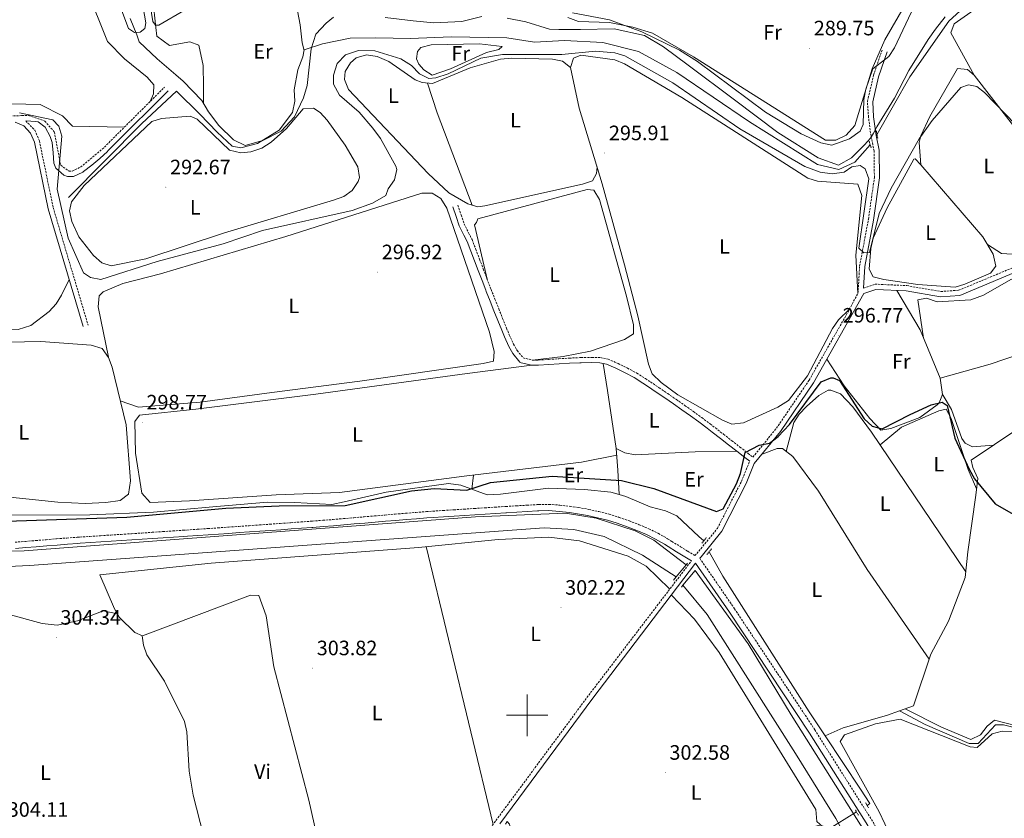
# Model space of a CAD drawing. Units: metres. Extents: x 607726 to 612227, y 4654837 to 4657877.
# Drawn here: x 610756 to 611230, y 4656450 to 4656835 of the extents above; entities that cross this region are included whole.
import ezdxf
from ezdxf.enums import TextEntityAlignment as Align

# ---------------------------------------------------------------- set-up
doc = ezdxf.new("R2010")
doc.units = ezdxf.units.M
doc.header["$MEASUREMENT"] = 0
doc.linetypes.add('TRAZOS', pattern=[0.75, 0.5, -0.25])
doc.linetypes.add('TRAZOSX2', pattern=[1.5, 1, -0.5])
for name, color, linetype, lineweight in [('Carátula', 7, 'Continuous', 5), ('Level 1', 19, 'Continuous', 0), ('Level 13', 5, 'Continuous', 0), ('Level 21', 19, 'Continuous', 0), ('Level 36', 19, 'Continuous', 40), ('Level 37', 92, 'Continuous', 0), ('Level 4', 36, 'Continuous', 30), ('Level 41', 19, 'Continuous', 0), ('Level 5', 36, 'Continuous', 0), ('Level 51', 142, 'Continuous', 0), ('Level 63', 7, 'Continuous', 0), ('Level 7', 1, 'Continuous', 0)]:
    doc.layers.add(name, color=color, linetype=linetype, lineweight=lineweight)
doc.styles.add('Arial', font='ARIAL.TTF', dxfattribs={"height": 0.2})

# ---------------------------------------------------------------- blocks, each defined once
blk = doc.blocks.new('5PATER')
at = {"layer": 'Carátula', "linetype": 'Continuous', "lineweight": 5}
h = blk.add_hatch(color=250, dxfattribs=at)
edge = h.paths.add_edge_path()
edge.add_ellipse((0, 0), major_axis=(-1.33, -1.34), ratio=0.999422, start_angle=0, end_angle=360)

msp = doc.modelspace()

# ---------------------------------------------------------------- linework, layer by layer
at = {"layer": 'Level 1', "color": 19, "linetype": 'Continuous', "lineweight": 0, "ltscale": 0.5}
for points in [[(610978.17, 4656836.03, 291.19), (610968.52, 4656833.59, 291.39), (610955.17, 4656832.92, 291.26), (610945.12, 4656834.03, 291.06), (610931.77, 4656835.64, 291.05)], [(610906.86, 4656835.7, 291.15), (610903.3, 4656832.89, 291.59), (610898.36, 4656827.54, 291.9), (610896.08, 4656820.54, 292.23), (610894.22, 4656802.87, 292.86), (610892.45, 4656797.01, 292.96), (610888.02, 4656787.72, 293.21), (610881.68, 4656780.97, 293.26), (610872.92, 4656776.36, 293.25), (610864.4, 4656774.05, 293.22), (610858.68, 4656776.71, 293.22), (610851.67, 4656783.68, 293.24), (610846.7, 4656790.15, 293.04), (610843.51, 4656795.6, 292.65), (610834.59, 4656804.98, 292.43), (610831.02, 4656808.02, 292.53), (610822.1, 4656815.75, 292.12), (610813.32, 4656823.86, 291.03), (610812.16, 4656827.29, 290.35), (610809.1, 4656835.03, 289.82)], [(611201.03, 4656835.91, 293.11), (611196.47, 4656829.93, 292.95), (611192.92, 4656824.96, 292.69), (611183.54, 4656810.06, 292.01), (611176.71, 4656796.82, 292.65), (611168.22, 4656782.94, 292.88), (611166.57, 4656780.01, 292.83), (611165.18, 4656777.59, 292.71), (611162.26, 4656774.28, 291.91), (611156.05, 4656768.03, 293.44), (611149.83, 4656764.58, 293.66), (611139.9, 4656768.11, 292.72), (611120.55, 4656780.26, 292), (611099.8, 4656795.96, 291.49), (611077.39, 4656812.68, 291.29), (611065.54, 4656821.41, 290.71), (611056.38, 4656826.85, 290.39), (611041.88, 4656830.12, 290.96), (611025.73, 4656829.81, 291.31), (611015.31, 4656829.79, 291.96), (611010.73, 4656829.9, 292.07), (610999.41, 4656833.43, 292.34), (610990.38, 4656835.31, 292.1)]]:
    msp.add_polyline3d(points, dxfattribs=at)
at = {"layer": 'Level 13', "color": 5, "linetype": 'Continuous', "lineweight": 0, "ltscale": 0.5}
for points in [[(610844.26, 4656794.47, 290.42), (610844.35, 4656802.49, 290.35), (610844.22, 4656812.49, 290.37), (610842.11, 4656822.3, 290.48), (610837.69, 4656823.84, 290.63), (610827.92, 4656822.15, 290.29), (610821.85, 4656826.6, 289.87), (610821.36, 4656830.68, 289.22), (610820.44, 4656839.79, 289.03), (610819.35, 4656847.3, 288.92), (610809.72, 4656869.2, 288.59), (610801.97, 4656882.62, 288.52), (610792.8, 4656889.7, 288.61), (610772.94, 4656899.27, 288.63), (610754.76, 4656907.89, 288.65), (610739.37, 4656919.9, 288.27)], [(611168.3, 4656779.39, 291.93), (611184.1, 4656807.04, 291.89), (611202.77, 4656833.87, 291.87), (611211.75, 4656842.01, 291.95)], [(610779.37, 4656749.08, 292.94), (610814.63, 4656784.57, 292.43), (610831.25, 4656800.13, 292.14), (610842.59, 4656789.05, 291.42), (610850.92, 4656780.42, 291.3), (610858.1, 4656773.67, 291.3), (610862.28, 4656772.94, 291.26), (610870.36, 4656775.01, 291.24), (610880.69, 4656781.42, 291.07), (610887.2, 4656789.93, 291.26), (610888.22, 4656795.35, 291.32), (610887.91, 4656800.83, 291.45), (610889.66, 4656810.46, 291.38), (610892.14, 4656816.68, 291.36), (610892.8, 4656820, 291.42), (610901.58, 4656822.82, 291.36), (610914.93, 4656825.61, 291.45), (610927.26, 4656825.86, 291.47), (610943.84, 4656825.47, 291.51), (610963.38, 4656826.22, 291.87), (610990.22, 4656825.84, 291.95), (611003.6, 4656823.65, 291.95), (611017.97, 4656824.44, 291.95), (611036.37, 4656823.54, 291.95), (611053.58, 4656819.27, 291.99), (611071.93, 4656809.17, 292.25), (611106.97, 4656785.36, 292.27), (611139.63, 4656764.82, 292.29), (611149.99, 4656762.42, 292.18), (611157.58, 4656765.93, 291.8), (611165.04, 4656774.27, 291.93)], [(611044.18, 4656606.18, 299.92), (611043.65, 4656617.93, 299.27), (611042.83, 4656628.27, 298.43), (611038.68, 4656656.24, 298.57), (611036.61, 4656669.16, 298.07)], [(611179.08, 4656502.12, 301.26), (611185.87, 4656504.49, 301.18), (611194.25, 4656529.45, 301.04), (611202.73, 4656545.23, 300.57), (611210.77, 4656566.23, 300.74), (611211.96, 4656578.6, 300.7), (611215.89, 4656605.86, 299.9), (611216.76, 4656613.91, 300.05), (611214.45, 4656619.11, 300.05), (611213.51, 4656622.65, 300.03), (611236.09, 4656637.72, 299.25), (611270.85, 4656656.51, 298.85), (611269.94, 4656660.61, 298.86)], [(611044.18, 4656606.18, 299.92), (611040.18, 4656607.29, 299.92), (611027.6, 4656608.51, 299.86), (611010.31, 4656609.26, 299.88), (610987.19, 4656606.35, 300.15), (610980.82, 4656606.02, 300.22), (610968.1, 4656610.7, 299.84), (610962.22, 4656611.48, 299.69), (610932.19, 4656607.35, 299.39), (610911.99, 4656602.61, 299.39), (610906.07, 4656601.33, 299.44), (610888.22, 4656602.4, 299.29), (610875.09, 4656602.52, 299.29), (610848.78, 4656600.31, 299.35), (610820.26, 4656597.6, 299.08), (610789.59, 4656596.47, 299.08), (610750.08, 4656596.18, 298.49)], [(611084.99, 4656583.92, 300.3), (611082.64, 4656586.02, 300.24), (611072, 4656595.89, 300.26), (611066.56, 4656598.24, 300.26), (611059.17, 4656600.21, 300.07), (611047.4, 4656605.29, 299.92), (611044.18, 4656606.18, 299.92)], [(611143.41, 4656490.09, 301.4), (611135.73, 4656501.71, 301.35), (611094.12, 4656566.83, 301.2), (611087.56, 4656578.68, 301.18)], [(611179.08, 4656502.12, 301.26), (611191.44, 4656495.51, 301.27), (611212.65, 4656486.47, 300.8), (611217.01, 4656486.45, 300.87), (611225.32, 4656495.4, 300.76), (611229.17, 4656495.43, 300.45), (611245.24, 4656491.4, 299.92), (611250.52, 4656498.62, 299.69), (611265.43, 4656526.81, 299.65), (611297.86, 4656516.76, 299.18), (611307.58, 4656512.02, 298.79), (611314.36, 4656511.11, 297.59)], [(611143.41, 4656490.09, 301.4), (611151.98, 4656493.93, 301.37), (611172.91, 4656499.97, 301.33), (611179.08, 4656502.12, 301.26)], [(611163.51, 4656456.68, 301.6), (611164.86, 4656457.51, 301.58), (611160.3, 4656464.53, 301.52), (611143.41, 4656490.09, 301.4)], [(610989.64, 4656447.66, 303.54), (610990.46, 4656448.91, 303.54), (610991.44, 4656447.65, 303.54), (610992.94, 4656441.89, 303.54), (610998.49, 4656421.21, 303.08), (611000.96, 4656410.94, 303.08), (611056.78, 4656425.38, 302.21), (611121.7, 4656442.38, 302.21), (611140.81, 4656447.17, 302.19), (611142.99, 4656446.47, 302.19), (611144.51, 4656444.94, 302.19), (611158.4, 4656453.53, 301.76)]]:
    msp.add_polyline3d(points, dxfattribs=at)
at = {"layer": 'Level 13', "color": 5, "linetype": 'Continuous', "lineweight": 13}
for points in [[(610355.45, 4656624.05, 302.18), (610365.46, 4656619.07, 302.18), (610385.64, 4656614.73, 302.18), (610436.78, 4656615.4, 302.18), (610506.11, 4656618.12, 302.05), (610597.79, 4656622.32, 302), (610612.77, 4656621.8, 302), (610629.17, 4656620.03, 302.03), (610638.94, 4656617.71, 302.12), (610648.26, 4656613.95, 302.18), (610678.87, 4656596.35, 302.12), (610702.79, 4656583.99, 302.14), (610712.33, 4656580.57, 302.14), (610722.2, 4656578.79, 302.14), (610758.01, 4656579.15, 302.14), (610975.17, 4656595.41, 302.06), (611018.49, 4656597.21, 302.07), (611033.26, 4656594.75, 302.07), (611051.98, 4656588.67, 302.07), (611060.87, 4656584.16, 302.07), (611076.47, 4656572.32, 302.07)], [(611071.73, 4656566.58, 301.13), (611055.54, 4656576.93, 301.13), (611037.04, 4656586.04, 301.12), (611022.39, 4656589.31, 301.11), (611008.1, 4656590.2, 301.11), (610760.64, 4656572, 301.1), (610730.51, 4656570.65, 301.35), (610713.56, 4656573.03, 301.42), (610699.3, 4656577.66, 301.37), (610689.83, 4656582.17, 301.36), (610663.8, 4656596.99, 301.38), (610648.48, 4656604.44, 301.32), (610629.81, 4656611.77, 301.23), (610619.21, 4656613.97, 301.21), (610540.22, 4656612.22, 301.23), (610422.07, 4656606.83, 301.21), (610402.07, 4656606.58, 301.52), (610381.93, 4656607.4, 301.93), (610371.94, 4656608.78, 302.08), (610362.48, 4656612.1, 302.12), (610351.94, 4656617.58, 301.95)], [(611080.74, 4656569.63, 302.07), (611106.24, 4656534.41, 301.39), (611126.97, 4656500.15, 301.6), (611163.12, 4656443.05, 302.11), (611172.45, 4656425.37, 302.13), (611199.38, 4656358.87, 301.51), (611341.67, 4656013.92, 301.59)], [(611243.37, 4656228.84, 301.13), (611211.08, 4656311.3, 301.04), (611168.33, 4656413.91, 300.92), (611148.44, 4656450.42, 301.2), (611129.1, 4656481.57, 301.18), (611086.61, 4656548.52, 301.29), (611074.96, 4656562.53, 301.13)]]:
    msp.add_polyline3d(points, dxfattribs=at)
at = {"layer": 'Level 21', "color": 19, "linetype": 'TRAZOSX2', "lineweight": 0}
for points in [[(611159.14, 4656702.89, 296.67), (611159.94, 4656716.08, 295.65), (611164.15, 4656738.5, 294.05), (611167.02, 4656758.57, 293.53), (611166.85, 4656771.47, 293.11), (611165.4, 4656778.45, 292.77), (611164.18, 4656787.59, 292.22), (611163.68, 4656795.22, 291.42), (611166.63, 4656807.77, 290.31), (611170.75, 4656819.81, 289.87)], [(610756.88, 4656788.36, 296.01), (610760.15, 4656788.38, 295.7), (610767.95, 4656785.78, 295.58), (610772.55, 4656780.58, 295.41), (610775.61, 4656764.47, 295.41), (610779.69, 4656761.65, 295.11), (610781.13, 4656761.64, 294.9), (610785.2, 4656763.63, 294.4), (610796.62, 4656773.22, 293.8), (610825.61, 4656802.11, 293.49)], [(610748.34, 4656788.31, 296.84), (610756.88, 4656788.36, 296.01)], [(610758.8, 4656785.82, 296.84), (610763.21, 4656781.33, 297.11), (610765.35, 4656776.29, 297.15), (610772, 4656744.17, 297.55), (610788.8, 4656687.62, 297.78)], [(610966.64, 4656745.3, 296.18), (610968.21, 4656740.61, 296.91), (610969.64, 4656736.36, 297.59), (610971.84, 4656731.99, 297.86), (610973.47, 4656728.79, 297.82), (610975.3, 4656724.07, 297.82), (610977.08, 4656719.39, 297.83), (610978.84, 4656714.71, 297.83), (610980.61, 4656710.03, 297.84), (610982.41, 4656705.37, 297.84), (610982.65, 4656704.76, 297.84), (610984.49, 4656700.11, 297.84), (610986.34, 4656695.47, 297.83), (610988.2, 4656690.83, 297.83), (610990.08, 4656686.2, 297.83), (610991.4, 4656682.96, 297.84), (610993.48, 4656678.49, 297.91), (610995.13, 4656675.37, 297.99), (610998.05, 4656671.87, 298.05), (611002.57, 4656670.81, 298.31), (611005.34, 4656670.85, 298.43), (611010.29, 4656671.11, 298.47), (611015.28, 4656671.44, 298.5), (611020.28, 4656671.76, 298.53), (611025.3, 4656671.99, 298.55), (611025.96, 4656672.01, 298.55), (611030.99, 4656672.08, 298.56), (611035.24, 4656672, 298.57), (611038.89, 4656671.25, 298.66), (611043.72, 4656669.19, 298.71), (611048.27, 4656666.97, 298.75), (611052.68, 4656664.54, 298.78), (611056.96, 4656661.9, 298.81), (611059.33, 4656660.33, 298.83), (611063.48, 4656657.5, 298.81), (611067.63, 4656654.67, 298.73), (611071.76, 4656651.84, 298.62), (611075.87, 4656648.98, 298.52), (611079.96, 4656646.08, 298.46), (611084.01, 4656643.14, 298.47), (611088.02, 4656640.14, 298.6), (611090.54, 4656638.2, 298.76), (611094.48, 4656635.13, 299.07), (611098.42, 4656632.06, 299.37), (611102.36, 4656628.99, 299.67), (611106.29, 4656625.93, 299.98), (611108.57, 4656624.15, 301.23), (611119.91, 4656638.01, 299.86), (611135.63, 4656661.16, 298.29), (611152.74, 4656691.17, 296.69), (611159.14, 4656702.89, 296.67)], [(611161.8, 4656705.45, 296.67), (611167.36, 4656707.31, 296.86), (611182.57, 4656706.63, 297.15), (611199.01, 4656703.78, 297.7), (611207.54, 4656704.39, 297.66), (611237.35, 4656716.8, 297.82)], [(610799.69, 4656586.67, 302.43), (610804.68, 4656587, 302.47), (610809.67, 4656587.32, 302.52), (610814.66, 4656587.65, 302.56), (610819.65, 4656587.98, 302.6), (610824.64, 4656588.31, 302.64), (610829.62, 4656588.64, 302.67), (610834.61, 4656588.98, 302.69), (610836.35, 4656589.1, 302.69), (610841.34, 4656589.44, 302.69), (610846.33, 4656589.79, 302.68), (610851.31, 4656590.13, 302.66), (610856.3, 4656590.48, 302.63), (610861.29, 4656590.83, 302.6), (610866.28, 4656591.18, 302.56), (610871.26, 4656591.54, 302.52), (610876.25, 4656591.89, 302.48), (610881.24, 4656592.25, 302.44), (610886.22, 4656592.61, 302.41), (610891.21, 4656592.97, 302.39), (610896.19, 4656593.34, 302.38), (610896.68, 4656593.37, 302.38), (610901.66, 4656593.75, 302.37), (610906.64, 4656594.15, 302.37), (610911.62, 4656594.56, 302.36), (610916.6, 4656594.99, 302.36), (610921.58, 4656595.43, 302.35), (610926.56, 4656595.86, 302.35), (610931.54, 4656596.3, 302.35), (610936.53, 4656596.73, 302.35), (610941.52, 4656597.14, 302.35), (610946.51, 4656597.54, 302.35), (610951.5, 4656597.92, 302.35), (610954.64, 4656598.14, 302.36), (610959.63, 4656598.48, 302.36), (610964.62, 4656598.81, 302.38), (610969.61, 4656599.13, 302.39), (610974.6, 4656599.45, 302.4), (610979.59, 4656599.77, 302.41), (610984.58, 4656600.08, 302.42), (610989.57, 4656600.39, 302.42), (610989.78, 4656600.41, 302.42), (610994.78, 4656600.72, 302.42), (610999.78, 4656601.02, 302.42), (611004.77, 4656601.31, 302.42), (611005.51, 4656601.35, 302.42), (611010.59, 4656601.4, 302.42), (611015.67, 4656601.06, 302.42), (611020.71, 4656600.46, 302.42), (611024.62, 4656599.89, 302.42), (611029.61, 4656599.02, 302.42), (611034.55, 4656597.95, 302.42), (611039.44, 4656596.67, 302.42), (611044.28, 4656595.19, 302.42), (611049.08, 4656593.5, 302.42), (611049.18, 4656593.46, 302.42), (611053.92, 4656591.63, 302.42), (611058.6, 4656589.64, 302.42), (611063.18, 4656587.42, 302.42), (611067.58, 4656584.88, 302.42), (611069.51, 4656583.6, 302.42), (611073.81, 4656581.07, 302.42), (611077.31, 4656578.87, 302.42), (611080.61, 4656576.87, 302.81), (611081.69, 4656577.79, 302.49), (611091.5, 4656589.88, 302.03), (611103.08, 4656612.44, 301.51), (611107.03, 4656622.18, 301.23)], [(610753.69, 4656583.24, 302.22), (610758.66, 4656583.63, 302.23), (610763.64, 4656584.04, 302.25), (610768.63, 4656584.45, 302.27), (610773.62, 4656584.86, 302.29), (610778.61, 4656585.25, 302.31), (610783.6, 4656585.61, 302.33), (610784.72, 4656585.69, 302.34), (610789.71, 4656586.01, 302.36), (610794.7, 4656586.34, 302.39), (610799.69, 4656586.67, 302.43)], [(611083.03, 4656575.49, 302.81), (611099.73, 4656551.26, 302.11), (611138.4, 4656493.01, 302.51), (611166.54, 4656448.43, 302.45), (611181.27, 4656417.78, 302.33), (611199.04, 4656371.7, 302.16), (611260.11, 4656223, 302.24), (611264.78, 4656223.2, 302.22), (611275.52, 4656227.41, 301.23), (611295.86, 4656236.17, 301.13), (611333.55, 4656247.51, 301.21), (611339.42, 4656247.97, 301.4), (611347.46, 4656245.63, 301.38), (611358.74, 4656237.42, 301.4), (611361.92, 4656236.19, 301.38), (611369.39, 4656235.85, 301.4), (611387.62, 4656242.45, 301.42), (611405.04, 4656246.09, 301.42), (611409.67, 4656245, 301.55)], [(610411.96, 4656429.98, 308.53), (610436.44, 4656409.21, 308.65), (610480, 4656376.58, 308.62), (610497.15, 4656362.43, 308.54), (610519.5, 4656339.34, 308.53), (610525.08, 4656330.83, 308.7), (610535.9, 4656311.14, 308.63), (610542.4, 4656303.85, 308.34), (610559.41, 4656290.2, 307.99), (610579.5, 4656275.51, 308.01), (610617.99, 4656252.21, 308.25), (610625.97, 4656245.87, 308.34), (610634.98, 4656235.89, 308.38), (610697.85, 4656148.02, 308.65), (610723.47, 4656118.69, 308.59), (610728.75, 4656111.27, 307.96), (610761.94, 4656157.55, 307.08), (610873.57, 4656302.09, 305.33), (610908.76, 4656352.26, 304.79), (610960.02, 4656415.65, 304.68), (611029.62, 4656509.69, 303.12), (611079.01, 4656574.27, 302.42)]]:
    msp.add_polyline3d(points, dxfattribs=at)
at = {"layer": 'Level 21', "color": 19, "linetype": 'Continuous', "lineweight": 0}
for points in [[(611161.8, 4656705.45, 296.67), (611162.42, 4656715.77, 295.65), (611166.61, 4656738.1, 294.05), (611169.52, 4656758.41, 293.53), (611169.35, 4656771.75, 293.11), (611167.87, 4656778.87, 292.77), (611166.66, 4656787.84, 292.22), (611166.2, 4656795.01, 291.42), (611169.03, 4656807.07, 290.31), (611173.11, 4656819, 289.87)], [(610758.8, 4656785.82, 296.84), (610763.7, 4656785.47, 295.9), (610764.76, 4656785.39, 295.7), (610768.12, 4656782.76, 295.58), (610770.52, 4656778.31, 295.47), (610771.54, 4656775.49, 295.41), (610772.07, 4656770.56, 295.39), (610772.32, 4656765.51, 295.43), (610773.29, 4656763.04, 295.41), (610777.16, 4656759.8, 295.22), (610778.9, 4656759.16, 295.11), (610781.7, 4656759.14, 294.9), (610786.21, 4656761.25, 294.43), (610786.57, 4656761.51, 294.4), (610790.56, 4656764.6, 294.09), (610794.41, 4656767.77, 293.9), (610798.07, 4656771.13, 293.81), (610798.31, 4656771.37, 293.8), (610801.85, 4656774.9, 293.77), (610805.39, 4656778.43, 293.73), (610808.93, 4656781.96, 293.69), (610812.47, 4656785.49, 293.65), (610816.02, 4656789.02, 293.61), (610819.56, 4656792.55, 293.58), (610823.1, 4656796.08, 293.54), (610826.64, 4656799.61, 293.5), (610827.37, 4656800.34, 293.49)], [(610753.74, 4656785.3, 297.19), (610757.95, 4656783.47, 297.12), (610761.07, 4656779.97, 297.11), (610762.95, 4656775.54, 297.15), (610769.57, 4656743.55, 297.55), (610786.41, 4656686.91, 297.78)], [(610964.27, 4656744.51, 296.18), (610965.84, 4656739.82, 296.91), (610967.33, 4656735.4, 297.59), (610969.61, 4656730.86, 297.86), (610971.18, 4656727.77, 297.82), (610972.97, 4656723.17, 297.82), (610974.74, 4656718.5, 297.83), (610976.5, 4656713.82, 297.83), (610978.28, 4656709.14, 297.84), (610980.08, 4656704.47, 297.84), (610980.33, 4656703.84, 297.84), (610982.16, 4656699.19, 297.84), (610984.02, 4656694.54, 297.83), (610985.89, 4656689.9, 297.83), (610987.76, 4656685.26, 297.83), (610989.11, 4656681.96, 297.84), (610991.24, 4656677.38, 297.91), (610993.04, 4656673.97, 297.99), (610996.49, 4656669.84, 298.05), (610997.06, 4656669.54, 298.05), (611002.3, 4656668.31, 298.31), (611005.42, 4656668.36, 298.43), (611010.44, 4656668.62, 298.47), (611015.44, 4656668.94, 298.5), (611020.42, 4656669.26, 298.53), (611025.39, 4656669.49, 298.55), (611026.01, 4656669.51, 298.55), (611030.98, 4656669.58, 298.56), (611034.96, 4656669.51, 298.57), (611038.14, 4656668.85, 298.66), (611042.68, 4656666.92, 298.71), (611047.12, 4656664.75, 298.75), (611051.42, 4656662.38, 298.78), (611055.61, 4656659.79, 298.81), (611057.93, 4656658.25, 298.83), (611062.08, 4656655.43, 298.81), (611066.22, 4656652.61, 298.73), (611070.34, 4656649.78, 298.62), (611074.44, 4656646.93, 298.52), (611078.5, 4656644.05, 298.46), (611082.53, 4656641.13, 298.47), (611086.51, 4656638.15, 298.6), (611089.01, 4656636.22, 298.76), (611092.95, 4656633.15, 299.07), (611096.88, 4656630.09, 299.37), (611100.82, 4656627.02, 299.67), (611104.76, 4656623.95, 299.98), (611107.03, 4656622.18, 301.23)], [(611238.24, 4656714.47, 297.82), (611208.12, 4656701.92, 297.66), (611198.88, 4656701.26, 297.7), (611182.3, 4656704.14, 297.15), (611167.72, 4656704.79, 296.86), (611161.98, 4656702.87, 296.67), (611137.76, 4656659.83, 298.29), (611121.91, 4656636.51, 299.86), (611109.27, 4656621.07, 301.23), (611105.35, 4656611.39, 301.51), (611093.6, 4656588.5, 302.03), (611083.63, 4656576.21, 302.49), (611083.03, 4656575.49, 302.81)], [(611079.01, 4656574.27, 302.42), (611075.81, 4656576.27, 302.42), (611071.81, 4656578.67, 302.42), (611067.83, 4656581.12, 302.42), (611066, 4656582.33, 302.42), (611061.78, 4656584.76, 302.42), (611057.36, 4656586.91, 302.42), (611052.79, 4656588.85, 302.42), (611048.11, 4656590.66, 302.42), (611048.06, 4656590.68, 302.42), (611043.34, 4656592.34, 302.42), (611038.62, 4656593.79, 302.42), (611033.86, 4656595.03, 302.42), (611029.04, 4656596.08, 302.42), (611024.14, 4656596.93, 302.42), (611020.32, 4656597.48, 302.42), (611015.39, 4656598.07, 302.42), (611010.5, 4656598.4, 302.42), (611005.61, 4656598.35, 302.42), (611004.94, 4656598.31, 302.42), (610999.95, 4656598.02, 302.42), (610994.96, 4656597.73, 302.42), (610989.98, 4656597.42, 302.42), (610989.76, 4656597.4, 302.42), (610984.77, 4656597.09, 302.42), (610979.78, 4656596.77, 302.41), (610974.79, 4656596.46, 302.4), (610969.8, 4656596.14, 302.39), (610964.81, 4656595.82, 302.38), (610959.83, 4656595.49, 302.36), (610954.84, 4656595.15, 302.36), (610951.72, 4656594.93, 302.35), (610946.74, 4656594.55, 302.35), (610941.76, 4656594.15, 302.35), (610936.78, 4656593.74, 302.35), (610931.8, 4656593.31, 302.35), (610926.82, 4656592.87, 302.35), (610921.84, 4656592.44, 302.35), (610916.86, 4656592, 302.36), (610911.87, 4656591.58, 302.36), (610906.89, 4656591.16, 302.37), (610901.9, 4656590.76, 302.37), (610896.91, 4656590.38, 302.38), (610896.41, 4656590.35, 302.38), (610891.42, 4656589.98, 302.39), (610886.44, 4656589.62, 302.41), (610881.45, 4656589.26, 302.44), (610876.46, 4656588.9, 302.48), (610871.48, 4656588.55, 302.52), (610866.49, 4656588.19, 302.56), (610861.5, 4656587.84, 302.6), (610856.51, 4656587.49, 302.63), (610851.52, 4656587.14, 302.66), (610846.53, 4656586.79, 302.68), (610841.54, 4656586.45, 302.69), (610836.56, 4656586.11, 302.69), (610834.81, 4656585.99, 302.69), (610829.82, 4656585.65, 302.67), (610824.83, 4656585.31, 302.64), (610819.84, 4656584.99, 302.6), (610814.86, 4656584.66, 302.56), (610809.86, 4656584.33, 302.52), (610804.88, 4656584.01, 302.47), (610799.88, 4656583.68, 302.43), (610794.9, 4656583.35, 302.39), (610789.91, 4656583.02, 302.36), (610784.92, 4656582.69, 302.34), (610783.81, 4656582.62, 302.33), (610778.83, 4656582.26, 302.31), (610773.86, 4656581.87, 302.29), (610768.87, 4656581.46, 302.27), (610763.89, 4656581.05, 302.25), (610758.9, 4656580.64, 302.23), (610753.91, 4656580.25, 302.22)], [(611291.67, 4656138.24, 302.11), (611196.25, 4656370.59, 302.16), (611178.52, 4656416.59, 302.33), (611163.91, 4656446.97, 302.45), (611135.88, 4656491.38, 302.51), (611097.25, 4656549.58, 302.11), (611081.04, 4656573.09, 302.81), (611031.62, 4656508.19, 303.12), (610986.9, 4656447.76, 304.68)]]:
    msp.add_polyline3d(points, dxfattribs=at)
at = {"layer": 'Level 21', "color": 1, "linetype": 'TRAZOS', "lineweight": 0}
for points in [[(611168.68, 4656777.56, 292.81), (611167.93, 4656781.16, 292.58)], [(611165.48, 4656772.81, 292.62), (611164.43, 4656776.31, 292.52)], [(611084.06, 4656582.7, 300.95), (611086.28, 4656585.62, 300.85)], [(611086.39, 4656577.3, 301.88), (611088.87, 4656580.23, 301.5)], [(611164.2, 4656455.45, 302.21), (611162.71, 4656458.08, 302.23)], [(611159.33, 4656451.9, 302.23), (611157.83, 4656454.53, 302.25)]]:
    msp.add_polyline3d(points, dxfattribs=at)
at = {"layer": 'Level 21', "color": 1, "linetype": 'Continuous', "lineweight": 0}
for points in [[(611071.73, 4656566.58, 303.49), (611076.47, 4656572.32, 303.5)], [(611076.47, 4656572.32, 303.5), (611077.11, 4656573.1, 303.5)], [(611070.43, 4656565.01, 303.48), (611071.73, 4656566.58, 303.49)], [(611080.74, 4656569.63, 303.57), (611074.96, 4656562.53, 303.43)], [(611074.96, 4656562.53, 303.43), (611074.23, 4656561.64, 303.42)]]:
    msp.add_polyline3d(points, dxfattribs=at)
at = {"layer": 'Level 36', "color": 92, "linetype": 'Continuous', "lineweight": 0}
for points in [[(610701.23, 4656811.49, 294.07), (610649.39, 4656814.79, 293.82), (610649.49, 4656821.56, 293.91), (610650.71, 4656826.27, 294.03), (610656.1, 4656835.01, 294.32), (610662.81, 4656849.37, 294.14), (610661.99, 4656854.12, 294.14), (610658.84, 4656863.41, 294.12), (610659.46, 4656866.15, 294.12), (610663.75, 4656868.84, 294.1), (610666, 4656869.2, 294.1), (610695.37, 4656872.15, 294.12), (610700.36, 4656871.58, 294.12), (610700.94, 4656871.38, 294.12), (610702.91, 4656866.76, 294.03), (610700.83, 4656798.06, 294.07), (610704.23, 4656795.21, 294.01), (610765.71, 4656793.76, 294.03), (610776.43, 4656788.2, 294.05), (610781.37, 4656783.27, 294.05), (610806.26, 4656782.83, 293.7)], [(610818.66, 4656795.19, 293.57), (610820.21, 4656798.93, 293.57), (610820.41, 4656803.21, 293.68), (610817.23, 4656806.92, 293.72), (610806.3, 4656815.65, 293.97), (610798.15, 4656824.01, 293.93), (610787.99, 4656849.34, 293.99), (610779.96, 4656854.2, 293.99), (610745.63, 4656859.43, 293.95), (610719.57, 4656870.97, 293.91), (610709.04, 4656871.22, 293.91), (610704.29, 4656869.96, 293.93), (610702.48, 4656867.78, 294.05)], [(610860.73, 4656865.41, 287.78), (610881.09, 4656853.53, 290.08), (610884.86, 4656850.24, 290.34), (610887.57, 4656845.84, 290.35), (610888.89, 4656842.19, 290.39), (610890.84, 4656831.97, 290.75), (610891.78, 4656823.3, 291.87), (610892.75, 4656819.75, 291.42)], [(611181.91, 4656841.96, 289.98), (611172.08, 4656824.81, 289.92), (611165.93, 4656810.91, 289.93), (611157.64, 4656783.69, 289.95), (611153.46, 4656779.02, 289.87), (611148.5, 4656776.58, 289.88), (611143.54, 4656776.57, 289.89), (611079.98, 4656816.6, 290), (611060.34, 4656827.96, 290.02), (611050.77, 4656830.97, 290.02), (611039.68, 4656833.23, 290.02), (611024.68, 4656833.6, 290.02), (611019.51, 4656835.55, 290)], [(611214.99, 4656807.85, 295.34), (611203.81, 4656828.23, 294.5), (611205.41, 4656832.44, 294.33), (611213.4, 4656838.18, 294.27), (611218.04, 4656840.11, 294.31), (611233.98, 4656842.93, 294.38), (611239.03, 4656842.98, 294.38), (611243.89, 4656842.16, 294.37), (611253.28, 4656838.79, 294.35), (611262.24, 4656834.41, 294.34), (611281.28, 4656822.41, 294.31), (611288.99, 4656816.12, 294.31), (611295.53, 4656809.07, 294.3), (611303.62, 4656796.47, 294.31), (611308.21, 4656787.21, 294.22), (611311.28, 4656779.19, 294.12), (611312, 4656774.15, 294.08), (611311.34, 4656771.69, 294.07), (611308.54, 4656767.46, 294.19), (611304.81, 4656764.25, 294.31), (611284.07, 4656751.19, 294.16), (611275.97, 4656744.64, 294.06), (611273.22, 4656744.11, 294.12), (611263.96, 4656744.78, 294.41)], [(610946.82, 4656815.65, 294.37), (610947.22, 4656819.25, 294.54), (610948.87, 4656821.21, 294.52), (610953.84, 4656822.39, 294.56), (610977.04, 4656822.9, 294.67), (610987.95, 4656821.54, 294.87), (610986.35, 4656820.11, 294.87), (610980.45, 4656818.66, 294.6), (610963.11, 4656810.86, 294.21), (610954.34, 4656807.79, 294.24), (610950.24, 4656810.41, 294.56), (610947.86, 4656813.12, 294.71), (610946.82, 4656815.65, 294.37)], [(611033.65, 4656763.69, 296.09), (611033.41, 4656760.56, 296.14), (611031.48, 4656757.08, 296.26), (611026.68, 4656755.48, 296.31), (610979.62, 4656745.07, 296.35), (610976.22, 4656744.54, 296.35), (610971.42, 4656745.89, 296.32), (610962.32, 4656751.18, 296.32), (610952.38, 4656760.61, 296.35), (610914.05, 4656800.99, 296.43), (610912.15, 4656805.81, 296.48), (610912.5, 4656809.55, 296.51), (610914.94, 4656813.84, 296.47), (610917.67, 4656816.1, 296.45), (610922.7, 4656817.54, 296.45), (610927.77, 4656816.87, 296.45), (610933.45, 4656814.33, 296.47), (610946.05, 4656805.58, 296.53), (610949.46, 4656804.28, 296.53), (610954.5, 4656803.81, 296.53), (610972.6, 4656811.35, 296.58), (610987.12, 4656815.49, 296.58), (610992.57, 4656816.03, 296.58), (611012.2, 4656815.55, 296.58), (611016.98, 4656814.57, 296.58), (611020.86, 4656811.53, 296.56)], [(611159.14, 4656702.89, 295.21), (611158.04, 4656721.24, 295.99), (611160.94, 4656749.98, 296.31), (611159.14, 4656755.41, 296.3), (611139.73, 4656756.92, 296.26), (611135, 4656758.35, 296.25), (611074.4, 4656797.02, 296.24), (611046.84, 4656813.35, 296.24), (611042.13, 4656815.19, 296.24), (611025.76, 4656817.45, 296.24), (611022.3, 4656815.98, 296.24), (611020.86, 4656811.53, 296.16), (611025.08, 4656791.98, 296.17), (611036.11, 4656755.58, 296.2), (611046.81, 4656716.59, 296.65), (611053.27, 4656692.06, 296.66), (611058.38, 4656668.92, 296.41), (611060.2, 4656664.26, 296.35), (611064.43, 4656660.01, 296.3), (611072.48, 4656654.14, 296.26), (611093.89, 4656642, 296.3), (611098.4, 4656640.06, 296.32), (611104.02, 4656640.58, 296.32), (611120.65, 4656648.15, 296.32), (611125.7, 4656651.31, 296.32), (611134.85, 4656663.28, 296.32), (611146.9, 4656686.02, 296.19), (611149.69, 4656690.1, 296.26), (611155.03, 4656695.37, 296.56)], [(611189.31, 4656764.7, 295.29), (611188.64, 4656775.4, 295.36), (611189.39, 4656778.69, 295.4), (611193.62, 4656788.01, 295.48), (611206.31, 4656809.94, 295.27), (611207.05, 4656810.99, 295.23), (611211.77, 4656810.63, 295.12), (611214.99, 4656807.85, 295.08), (611263.96, 4656744.78, 295.23), (611264.93, 4656739.85, 295.23), (611262.58, 4656732.58, 295.29), (611260.36, 4656730.55, 295.32), (611250.96, 4656727.07, 295.31), (611233.24, 4656721.78, 295.21), (611228.23, 4656722, 295.19), (611221.39, 4656726.39, 295.32)], [(610952.06, 4656804.04, 296.51), (610956.64, 4656789.76, 296.49), (610973.48, 4656745.31, 296.64)], [(610819.42, 4656785.49, 293.32), (610824.17, 4656786.99, 293.35), (610837.84, 4656788.17, 293.28), (610841.19, 4656786.62, 293.23), (610856.78, 4656771.83, 293.19), (610862.2, 4656770.5, 293.28), (610867.08, 4656770.92, 293.27), (610872.33, 4656772.79, 293.25), (610876.79, 4656775.63, 293.26), (610884.22, 4656782.14, 293.27), (610892.19, 4656791.61, 293.3), (610897.22, 4656791.92, 293.3), (610900.42, 4656789.95, 293.3), (610903.74, 4656786.19, 293.27), (610912.44, 4656774.14, 293.07), (610918.54, 4656763.7, 292.83), (610919.37, 4656758.67, 292.82), (610918.77, 4656756.73, 292.81), (610915.89, 4656752.44, 292.8), (610911.82, 4656749.49, 292.79), (610906.8, 4656747.65, 292.79), (610854.43, 4656731.97, 292.98), (610816.61, 4656719.53, 293.16), (610799.96, 4656716.16, 293.36), (610795.45, 4656717.51, 293.34), (610791.36, 4656721.09, 293.32), (610784.4, 4656730.16, 293.34), (610781.05, 4656737.52, 293.36), (610779.79, 4656742.65, 293.37), (610780.74, 4656746.94, 293.38), (610786.98, 4656754.78, 293.33), (610819.42, 4656785.49, 293.32)], [(611225.41, 4656715.93, 296.05), (611222.81, 4656712.68, 296.08), (611210.59, 4656707.31, 296.36), (611205.82, 4656705.94, 296.73), (611187.98, 4656707.2, 297.02), (611171.55, 4656709.52, 297.04), (611166.43, 4656710.84, 296.56), (611164.57, 4656714.49, 296.39), (611165.3, 4656724.43, 296.34), (611166.48, 4656729.38, 296.33), (611173.17, 4656743.99, 296.2), (611185.98, 4656767.5, 295.18), (611186.61, 4656767.65, 295.08), (611189.31, 4656764.7, 294.85), (611219.19, 4656730.13, 295.69), (611224.09, 4656721.8, 295.9), (611225.41, 4656715.93, 296.05)], [(610798.56, 4656672.17, 297.41), (610793.64, 4656696.42, 297.71), (610794.2, 4656701.64, 297.72), (610795.99, 4656703.61, 297.71), (610805.49, 4656707.71, 297.62), (610823.65, 4656712.31, 297.44), (610883.99, 4656730.27, 297.38), (610949.27, 4656751.02, 297.41), (610954.3, 4656751.1, 297.31), (610958.51, 4656748.53, 297.16), (610961.3, 4656743.92, 297.01), (610981.82, 4656684.24, 296.72), (610984.12, 4656674.92, 296.72), (610983.79, 4656670.34, 296.64), (610978.85, 4656669.24, 296.63), (610919.49, 4656660.6, 297.04), (610877.16, 4656655.16, 297.29), (610842.75, 4656650.56, 297.42), (610813.11, 4656648.1, 297.48), (610813.06, 4656648.1, 297.48), (610804.29, 4656651.22, 297.42)], [(610980.97, 4656709.09, 297.78), (610974.65, 4656735.87, 297.84), (610975.56, 4656737.01, 298.01), (610976.28, 4656738.71, 298.07), (611028.89, 4656752.79, 297.94), (611032.14, 4656752.49, 297.86), (611034.86, 4656748.03, 297.72), (611047.85, 4656701.6, 297.89), (611051.1, 4656687.77, 297.96), (611051.12, 4656683.5, 298.03), (611046.9, 4656680.76, 298.17), (611030.51, 4656675.14, 298.32), (611017.3, 4656672.52, 298.48), (611002.57, 4656670.81, 298.3)], [(610779.7, 4656709.49, 297.69), (610776.01, 4656702.01, 297.06), (610773.37, 4656697.85, 296.79), (610769.99, 4656694.2, 296.69), (610761.2, 4656687.47, 296.72), (610755.09, 4656685.55, 296.77), (610672.87, 4656684.85, 296.91), (610427.82, 4656694.21, 296.93), (610423.03, 4656695.48, 296.93), (610420.13, 4656697.83, 296.93), (610419.45, 4656702.85, 296.95), (610422.08, 4656709.23, 297.06), (610427.12, 4656713.4, 297.11), (610439.56, 4656720.96, 297.19), (610455.42, 4656735.43, 297.3), (610465.81, 4656743.79, 297.36), (610470.19, 4656746.54, 297.36), (610474.9, 4656748.45, 297.36), (610479.78, 4656749.27, 297.36), (610489.7, 4656747.63, 297.35), (610508.94, 4656747.64, 297.71)], [(611280.2, 4656718.58, 298.39), (611237.42, 4656711.07, 298.26), (611232.72, 4656709.51, 298.27), (611219.55, 4656702.07, 298.32), (611213.49, 4656699.86, 298.36), (611197.16, 4656698.85, 298.49), (611192.14, 4656700.52, 298.54), (611187.9, 4656699.85, 298.6), (611190.71, 4656681.37, 297.86)], [(611144.16, 4656671.21, 298.32), (611152.55, 4656658.48, 299.46), (611164.8, 4656642.78, 299.92), (611170.05, 4656637.18, 300.17), (611175, 4656637.86, 300.15), (611188.85, 4656643.22, 300.01), (611197.25, 4656649.27, 299.91), (611198.2, 4656650.28, 299.9), (611199.73, 4656654.22, 299.88), (611198.62, 4656662.13, 299.12), (611189.1, 4656685.29, 297.6), (611177.87, 4656704.34, 297.67)], [(610795.59, 4656676.42, 297.46), (610798.68, 4656672.01, 297.41), (610800.43, 4656667.35, 297.34), (610807.06, 4656639.63, 297.48), (610809.19, 4656612.79, 297.36), (610808.28, 4656606.33, 297.36), (610804.22, 4656603.33, 297.37), (610797.4, 4656602.29, 297.39), (610787.42, 4656601.77, 297.41), (610774.16, 4656602.55, 297.44), (610744.83, 4656605.5, 297.44), (610737.34, 4656610.14, 297.44), (610724.08, 4656610.29, 297.44), (610718.51, 4656611.15, 297.45), (610716.45, 4656613.14, 297.46), (610705.63, 4656672.92, 297.61), (610706.38, 4656676.47, 297.63), (610710.96, 4656678.57, 297.66), (610766.03, 4656679.81, 297.44), (610790.33, 4656678.01, 297.48), (610795.59, 4656676.42, 297.46)], [(611198.62, 4656662.13, 299.63), (611222.69, 4656668.87, 299.23), (611264.49, 4656683.15, 299.27)], [(611043.08, 4656625.11, 298.47), (611026.06, 4656621.72, 298.62), (610971.04, 4656615.13, 298.91), (610909.67, 4656607.16, 298.95), (610879.21, 4656606.04, 298.95), (610837.62, 4656603.16, 298.95), (610818.66, 4656602.32, 298.95), (610814.59, 4656606.79, 298.95), (610811.63, 4656626.04, 298.95), (610811.34, 4656641.27, 298.95), (610813.5, 4656644.38, 299), (610840.62, 4656647.23, 298.97), (610898.42, 4656654.39, 299.04), (610971.09, 4656664.31, 299), (611002.3, 4656668.31, 298.91)], [(611124.58, 4656626.91, 301.29), (611128.28, 4656640.8, 301.63), (611130.92, 4656644.85, 301.52), (611134.36, 4656648.57, 301.37), (611140.3, 4656653.73, 301.27), (611144.85, 4656656.31, 301.3), (611146.13, 4656656.4, 301.31), (611150.72, 4656654.64, 301.35), (611156.59, 4656648.3, 301.39), (611165.65, 4656636.15, 301.37), (611211.04, 4656569.03, 301.35)], [(611199.67, 4656654.65, 299.84), (611204.18, 4656647.07, 299.84), (611209.15, 4656633.04, 299.84), (611210.62, 4656630.8, 299.84), (611214.28, 4656629.05, 299.84), (611224.34, 4656629.88, 299.65)], [(611169.75, 4656630.09, 301.04), (611180.14, 4656638.48, 301.14), (611198.07, 4656646.41, 301.2), (611201.59, 4656647.16, 301.04), (611204.01, 4656642.72, 300.86), (611212.19, 4656618.19, 300.86), (611216.22, 4656608.85, 300.89)], [(611255.82, 4656648.39, 299.02), (611259.52, 4656645.78, 299.2), (611260.98, 4656630.77, 300.26), (611271.7, 4656586.61, 300.11), (611273.15, 4656572.99, 300.01), (611265.96, 4656536.91, 300.24), (611260.92, 4656522.82, 300.24), (611253.15, 4656505.41, 300.29), (611250.64, 4656501.22, 300.33), (611245.17, 4656495.02, 300.36), (611241.01, 4656493.53, 300.28), (611224.76, 4656497.57, 300.3), (611221.25, 4656494.81, 300.31), (611218.06, 4656490.61, 300.32), (611213.46, 4656488.41, 300.32), (611199.34, 4656494.25, 300.05), (611181.83, 4656503.08, 301.23)], [(611100.82, 4656627.02, 299.39), (611080.79, 4656626.73, 299.31), (611052.03, 4656625.21, 298.74), (611046.99, 4656626.19, 298.97), (611042.83, 4656628.27, 299.06)], [(611193.43, 4656527.01, 301.48), (611163.48, 4656570.12, 301.52), (611140.1, 4656607.74, 301.63), (611127.79, 4656624.41, 301.69), (611122.9, 4656628.23, 301.81), (611120.3, 4656628.25, 301.73), (611113, 4656625.63, 301.1)], [(610973.46, 4656608.73, 300.19), (610974.23, 4656615.51, 300.19)], [(610904.06, 4656418.61, 304.26), (610895.01, 4656459.18, 303.82), (610878.17, 4656523.28, 304.15), (610874.52, 4656547.83, 304.32), (610870.92, 4656557.64, 304.36), (610866.99, 4656557.8, 304.01), (610815.02, 4656538.15, 304.26), (610811.25, 4656539.74, 304.26), (610803.96, 4656547.06, 304.3), (610801.48, 4656551.2, 304.3), (610794.52, 4656567.57, 304.24), (610848.05, 4656573.22, 304.49), (610947.72, 4656580.75, 303.86), (610986.12, 4656584.57, 302.98), (611010.42, 4656585.65, 302.87), (611025.21, 4656583.93, 302.69), (611048.51, 4656576.53, 302.73), (611057.18, 4656571.63, 303), (611068.52, 4656560.77, 302.88)], [(610983.58, 4656447.47, 304.15), (610951.46, 4656581.12, 303.78)], [(611021.88, 4656337.59, 303.76), (611043.15, 4656339.62, 303.05), (611057.77, 4656342.71, 302.75), (611105.74, 4656357.65, 302.34), (611128.96, 4656363.25, 302.18), (611141.61, 4656368.15, 302.18), (611144.32, 4656372.25, 302.29), (611156.51, 4656408.84, 302.36), (611157.89, 4656418.01, 302.51), (611157.37, 4656422.79, 302.58), (611153.5, 4656431.98, 302.7), (611146.58, 4656442.51, 302.77), (611139.34, 4656448.84, 302.77), (611138.86, 4656454.63, 302.77), (611092.39, 4656530.13, 303.2), (611080.49, 4656546.29, 303.32), (611069.37, 4656557.76, 302.88)], [(610802.92, 4656548.79, 304.3), (610796.06, 4656550.15, 305.12), (610783.72, 4656545.49, 304.83), (610773.87, 4656543.34, 304.6), (610766.76, 4656544.13, 304.65), (610749.66, 4656548.81, 305.23), (610746.55, 4656548.43, 305.21), (610741.98, 4656546.04, 305.16)], [(610814.82, 4656538.24, 304.26), (610815.49, 4656533.65, 304.26), (610816.99, 4656528.99, 304.28), (610825.5, 4656516.35, 304.44), (610835.2, 4656497.05, 304.51), (610836.35, 4656492.1, 304.53), (610837.45, 4656473.06, 304.72), (610839.28, 4656461.65, 304.88), (610849.3, 4656422.86, 305.9), (610855.11, 4656398.46, 304.5)], [(611209.45, 4656354.41, 300.91), (611177.58, 4656436.21, 301.04), (611169.37, 4656453.57, 301.05), (611150.63, 4656487.44, 301.04), (611152.61, 4656490.62, 301.22), (611167.61, 4656495.89, 301.14), (611179.38, 4656498.14, 301.2), (611213.05, 4656484.78, 301.14), (611216.42, 4656484.47, 301.14), (611223.71, 4656491, 301.16), (611228.42, 4656492.35, 301.16), (611233.35, 4656492.16, 301.15), (611237.81, 4656490.79, 301.14), (611241.53, 4656487.51, 301.16), (611244.44, 4656467.71, 301.18), (611250.3, 4656407.94, 301.16), (611248.37, 4656404.57, 301.16), (611239.38, 4656401.59, 301.16), (611237.92, 4656400.02, 301.16), (611214.13, 4656351.91, 301.14), (611212.19, 4656351.44, 301.14), (611210.98, 4656352.1, 301.14), (611209.45, 4656354.41, 300.91)]]:
    msp.add_polyline3d(points, dxfattribs=at)
at = {"layer": 'Level 4', "color": 36, "linetype": 'Continuous', "lineweight": 30}
msp.add_polyline3d([(610734.82, 4656592.87, 300.01), (610807.42, 4656595.29, 300.01), (610855.11, 4656599.55, 300.01), (610880.71, 4656600.75, 300.01), (610912.38, 4656600.89, 300.01), (610944.32, 4656607.96, 300.01), (610955.22, 4656609.08, 300.01), (610971.04, 4656608.22, 300.01), (610982.32, 4656611.9, 300.01), (611012.08, 4656615.03, 300.01), (611045.31, 4656612.85, 300.01), (611061.01, 4656609.1, 300.01), (611091, 4656597.98, 300.01), (611094.23, 4656599.24, 300.01), (611100.66, 4656611.25, 300.01), (611102.63, 4656616.31, 300.01), (611104.84, 4656626.3, 300.01), (611111.59, 4656629.82, 300.01), (611116.51, 4656630.79, 300.01), (611120.78, 4656634.07, 300.01), (611126.16, 4656639.89, 300.01), (611141.38, 4656660.41, 300.01), (611146.12, 4656662.33, 300.01), (611147.22, 4656662.33, 300.01), (611150.18, 4656661.01, 300.01), (611162.17, 4656642.55, 300.01), (611166.03, 4656639.1, 300.01), (611170.76, 4656637.81, 300.01), (611184.19, 4656644.69, 300.01), (611194.41, 4656649.22, 300.01), (611199.67, 4656650.65, 300.01), (611201.97, 4656648.92, 300.01), (611205.71, 4656633.31, 300.01), (611212.66, 4656618.33, 300.01), (611215.24, 4656613.71, 300.01), (611225.18, 4656601.74, 300.01), (611235.98, 4656595.45, 300.01)], dxfattribs=at)
at = {"layer": 'Level 5', "color": 36, "linetype": 'Continuous', "lineweight": 0}
for points in [[(610818.06, 4656845.81, 290.01), (610819.86, 4656833.62, 290.01), (610821.26, 4656831.82, 290.01), (610822.86, 4656831.82, 290.01), (610835.46, 4656839.22, 290.01)], [(610804.5, 4656840.08, 290.01), (610808.31, 4656830.2, 290.01), (610811.12, 4656828.28, 290.01), (610813.8, 4656828.49, 290.01), (610816.15, 4656830.35, 290.01), (610816.53, 4656833.07, 290.01), (610814.8, 4656843.03, 290.01)], [(611021.82, 4656837.87, 290.01), (611039.56, 4656834.41, 290.01), (611055.21, 4656828.63, 290.01), (611073.31, 4656819.87, 290.01), (611081.98, 4656814.33, 290.01), (611114.71, 4656790.01, 290.01), (611131.85, 4656779.63, 290.01), (611141.32, 4656775.33, 290.01), (611146.54, 4656774.24, 290.01), (611154.98, 4656777.28, 290.01), (611160.21, 4656780.87, 290.01), (611161.56, 4656784.16, 290.01), (611162.02, 4656796.1, 290.01), (611162.92, 4656801.02, 290.01), (611166.3, 4656810.87, 290.01), (611173.92, 4656816.8, 290.01), (611176.77, 4656820.91, 290.01), (611186.12, 4656841, 290.01)], [(610755.86, 4656789.64, 295.01), (610771.91, 4656786.36, 295.01), (610774.68, 4656783.26, 295.01), (610776.21, 4656778.55, 295.01), (610773.93, 4656752.94, 295.01), (610779.2, 4656729.37, 295.01), (610786.61, 4656712.78, 295.01), (610789.91, 4656710.48, 295.01), (610794.87, 4656709.64, 295.01), (610821.96, 4656718.29, 295.01), (610853.84, 4656726.64, 295.01), (610872.71, 4656733.21, 295.01), (610915.76, 4656742.77, 295.01), (610925.57, 4656746.33, 295.01), (610932.05, 4656749.93, 295.01), (610933.2, 4656753.19, 295.01), (610936.23, 4656757.45, 295.01), (610937.27, 4656762.5, 295.01), (610936.81, 4656763.99, 295.01), (610929.44, 4656777.36, 295.01), (610925.78, 4656782.32, 295.01), (610919.2, 4656790.01, 295.01), (610909.68, 4656798.18, 295.01), (610906.84, 4656803.49, 295.01), (610906.87, 4656807.83, 295.01), (610908.54, 4656813.4, 295.01), (610912.58, 4656817.66, 295.01), (610918.94, 4656819.7, 295.01), (610926.7, 4656819.54, 295.01), (610939.17, 4656815.71, 295.01), (610944.31, 4656812.48, 295.01), (610948.23, 4656808.49, 295.01)], [(610948.23, 4656808.49, 295.01), (610952.75, 4656806.27, 295.01), (610956.13, 4656806.55, 295.01), (610962.02, 4656808.55, 295.01), (610977.74, 4656816, 295.01), (610988.07, 4656817.84, 295.01), (611016.68, 4656817.84, 295.01), (611032.86, 4656819.43, 295.01), (611042.17, 4656818.65, 295.01), (611046.92, 4656817.08, 295.01), (611070.06, 4656804.09, 295.01), (611102.23, 4656781.95, 295.01), (611133.6, 4656763.92, 295.01), (611141, 4656761.16, 295.01), (611146.64, 4656760.37, 295.01), (611152.46, 4656761.21, 295.01), (611156.11, 4656763.73, 295.01), (611160.16, 4656764.31, 295.01), (611162.66, 4656762.76, 295.01), (611164.37, 4656758, 295.01), (611159.47, 4656724.56, 295.01), (611161.92, 4656722.46, 295.01), (611164.65, 4656722.52, 295.01), (611169.3, 4656741.34, 295.01), (611175.15, 4656753.5, 295.01), (611188.64, 4656777.19, 295.01), (611194.74, 4656786.08, 295.01), (611208.65, 4656801.95, 295.01), (611212.28, 4656803.12, 295.01), (611216.38, 4656802.35, 295.01), (611219.99, 4656799.45, 295.01), (611234.85, 4656784.18, 295.01)]]:
    msp.add_polyline3d(points, dxfattribs=at)
at = {"layer": 'Level 51', "color": 5, "linetype": 'Continuous', "lineweight": 13}
for points in [[(610722.2, 4656578.79, 302.14), (610758.01, 4656579.15, 302.14), (610975.17, 4656595.41, 302.06), (611018.49, 4656597.21, 302.07), (611033.26, 4656594.75, 302.07), (611051.98, 4656588.67, 302.07), (611060.87, 4656584.16, 302.07), (611076.47, 4656572.32, 302.07), (611076.47, 4656572.32, 302.07), (611076.47, 4656572.32, 303.5), (611071.73, 4656566.58, 303.49), (611055.54, 4656576.93, 301.13), (611037.04, 4656586.04, 301.12), (611022.39, 4656589.31, 301.11), (611008.1, 4656590.2, 301.11), (610760.64, 4656572, 301.1), (610730.51, 4656570.65, 301.35)], [(611243.37, 4656228.84, 301.13), (611211.08, 4656311.3, 301.04), (611168.33, 4656413.91, 300.92), (611148.44, 4656450.42, 301.2), (611129.1, 4656481.57, 301.18), (611086.61, 4656548.52, 301.29), (611074.96, 4656562.53, 301.13), (611080.74, 4656569.63, 303.57), (611106.24, 4656534.41, 301.39), (611126.97, 4656500.15, 301.6), (611163.12, 4656443.05, 302.11), (611172.45, 4656425.37, 302.13), (611199.38, 4656358.87, 301.51), (611341.67, 4656013.92, 301.59)]]:
    msp.add_polyline3d(points, dxfattribs=at)
at = {"layer": 'Level 63', "linetype": 'Continuous', "lineweight": 0}
for points in [[(611000, 4656490.01, 0.01), (611000, 4656510.01, 0.01)], [(610990, 4656500.01, 0.01), (611010, 4656500.01, 0.01)]]:
    msp.add_polyline3d(points, dxfattribs=at)

# ---------------------------------------------------------------- block references
at = {"layer": 'Level 7', "color": 19, "linetype": 'Continuous', "lineweight": 0, "xscale": 0.09999983015004542, "yscale": 0.09999983015004542}
for p in [(611135.9, 4656820.8, 289.76), (611037.25, 4656770.37, 295.92), (610826.19, 4656753.97, 292.68), (610928, 4656713.13, 296.93), (611149.74, 4656682.66, 296.78), (610814.81, 4656640.88, 298.78), (611016.22, 4656551.78, 302.23), (610773.5, 4656537.39, 304.35), (610896.73, 4656522.69, 303.83), (611066.45, 4656472.43, 302.59)]:
    msp.add_blockref('5PATER', p, dxfattribs=at)

# ---------------------------------------------------------------- texts
at = {"layer": 'Level 37', "color": 92, "linetype": 'Continuous', "lineweight": 0, "style": 'Arial'}
for s, p in [('Fr', (611118.06, 4656828.46, 289.82)), ('Er', (610872.98, 4656819.25, 291.62)), ('Fr', (610968.05, 4656818.31, 294.49)), ('L', (610935.65, 4656797.99, 296.47)), ('L', (610994.36, 4656786.17, 296.51)), ('L', (611222.06, 4656764.11, 295.03)), ('L', (610840.35, 4656744.3, 292.82)), ('L', (611194.07, 4656732.04, 296.17)), ('L', (611094.93, 4656725.46, 296.23)), ('L', (611013.21, 4656711.87, 297.82)), ('L', (610887.73, 4656696.89, 296.96)), ('Fr', (611179.99, 4656670.19, 298.58)), ('L', (611061.11, 4656641.83, 298.75)), ('L', (610757.85, 4656636.06, 297.41)), ('L', (610918.36, 4656635.03, 298.99)), ('L', (611198.03, 4656620.74, 300.93)), ('Er', (611022.24, 4656615.6, 299.82)), ('Er', (611080.26, 4656613.49, 299.72)), ('L', (611172.23, 4656601.75, 301.43)), ('L', (611139.32, 4656560.43, 301.74)), ('L', (611004.07, 4656539.16, 302.54)), ('L', (610927.86, 4656501.06, 303.78)), ('Vi', (610872.69, 4656472.89, 304.2)), ('L', (610768.31, 4656472.44, 304.03)), ('L', (611081.27, 4656462.85, 302.65))]:
    msp.add_text(s, height=7, dxfattribs=at).set_placement(p, align=Align.MIDDLE_CENTER)
at = {"layer": 'Level 41', "color": 19, "linetype": 'Continuous', "lineweight": 0, "style": 'Arial'}
for s, p in [('289.75', (611137.88, 4656824.8, 289.76)), ('295.91', (611039.33, 4656774.37, 295.92)), ('292.67', (610828.24, 4656757.97, 292.68)), ('296.92', (610930.05, 4656717.13, 296.93)), ('296.77', (611151.79, 4656686.66, 296.78)), ('298.77', (610816.86, 4656644.88, 298.78)), ('302.22', (611018.27, 4656555.78, 302.23)), ('304.34', (610775.48, 4656541.39, 304.35)), ('303.82', (610898.78, 4656526.69, 303.83)), ('302.58', (611068.43, 4656476.43, 302.59)), ('304.11', (610750.14, 4656449.01, 304.12))]:
    msp.add_text(s, height=7, dxfattribs=at).set_placement(p, align=Align.BOTTOM_LEFT)

doc.saveas('drawing.dxf')
